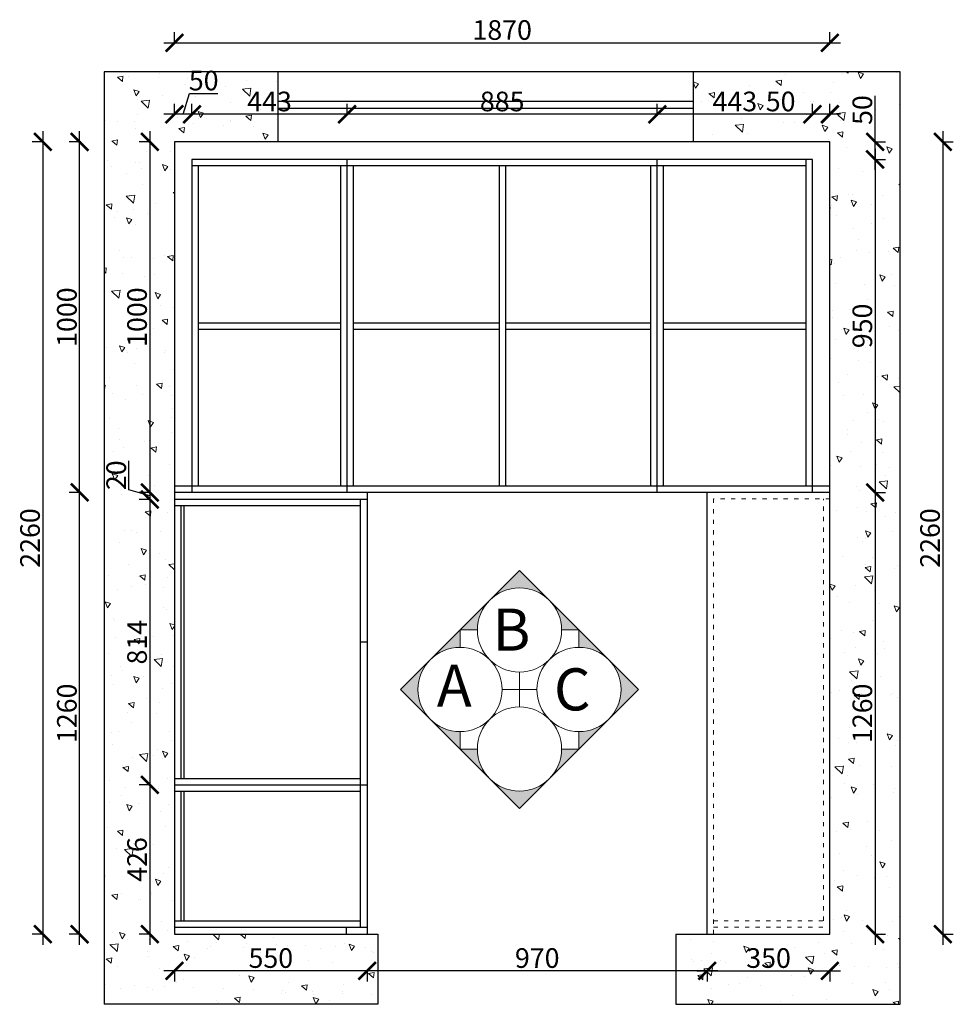
# Model space of a CAD drawing. Units: millimetres. Extents: x 10912 to 23916, y -112872 to -103703.
# Drawn here: x 14441 to 17105, y -106512 to -103703 of the extents above; entities that cross this region are included whole.
import ezdxf

# ---------------------------------------------------------------- set-up
doc = ezdxf.new("R2010")
doc.units = ezdxf.units.MM
doc.linetypes.add('ACAD_ISO03W100', pattern=[30, 12, -18])
doc.layers.add('1', color=7, linetype='Continuous', lineweight=20)
doc.layers.add('_BHATCH', color=7, linetype='Continuous')
doc.layers.add('JJ', color=3, linetype='Continuous')
doc.styles.get("Standard").update_dxf_attribs({"font": 'arial.ttf'})
doc.styles.add('黑字', font='simhei.ttf')
doc.dimstyles.new('ISO-25', dxfattribs={"dimtxt": 80, "dimasz": 55, "dimexe": 50, "dimexo": 50, "dimtad": 1, "dimdec": 0, "dimtxsty": 'Standard', "dimblk": 'ARCHTICK', "dimcen": 3, "dimdle": 50, "dimadec": 0, "dimazin": 0, "dimtfac": 1, "dimtdec": 0, "dimtmove": 0, "dimatfit": 3, "dimfxl": 50, "dimfxlon": 1, "dimarcsym": 0})

# ---------------------------------------------------------------- blocks, each defined once
blk = doc.blocks.new('_ArchTick')
at = {"color": 0, "linetype": 'ByBlock', "const_width": 0.15}
blk.add_lwpolyline([(-0.5, -0.5), (0.5, 0.5)], dxfattribs=at)
blk = doc.blocks.new('*D247')
at = {"color": 1, "lineweight": -2, "transparency": 16777216}
for p, q in [((17074.7, -104021.9), (17074.7, -106341.9)), ((17071.7, -104051.9), (17104.7, -104051.9)), ((17071.7, -106311.9), (17104.7, -106311.9))]:
    blk.add_line(p, q, dxfattribs=at)
at = {"layer": 'Defpoints', "color": 0, "transparency": 16777216}
for p in [(16752.7, -104051.9), (16752.7, -106311.9), (17074.7, -106311.9)]:
    blk.add_point(p, dxfattribs=at)
at = {"color": 1, "lineweight": -2, "transparency": 16777216, "xscale": 50, "yscale": 50, "zscale": 50}
for p, rotation in [((17074.7, -104051.9), 90), ((17074.7, -106311.9), 270)]:
    blk.add_blockref('_ArchTick', p, dxfattribs=dict(at, rotation=rotation))
at = {"color": 1, "transparency": 16777216, "insert": (17045.5, -105181.9), "char_height": 56, "attachment_point": 5, "rotation": 90}
blk.add_mtext('2260', dxfattribs=at)
blk = doc.blocks.new('*D248')
at = {"color": 1, "lineweight": -2, "transparency": 16777216}
for p, q in [((14507.2, -104021.9), (14507.2, -106341.9)), ((14510.2, -104051.9), (14477.2, -104051.9)), ((14510.2, -106311.9), (14477.2, -106311.9))]:
    blk.add_line(p, q, dxfattribs=at)
at = {"layer": 'Defpoints', "color": 0, "transparency": 16777216}
for p in [(15120.4, -104051.9), (14507.2, -106311.9), (15147.4, -106311.9)]:
    blk.add_point(p, dxfattribs=at)
at = {"color": 1, "lineweight": -2, "transparency": 16777216, "xscale": 50, "yscale": 50, "zscale": 50}
for p, rotation in [((14507.2, -104051.9), 90), ((14507.2, -106311.9), 270)]:
    blk.add_blockref('_ArchTick', p, dxfattribs=dict(at, rotation=rotation))
at = {"color": 1, "transparency": 16777216, "insert": (14478, -105181.9), "char_height": 56, "attachment_point": 5, "rotation": 90}
blk.add_mtext('2260', dxfattribs=at)
blk = doc.blocks.new('*D249')
at = {"color": 1, "lineweight": -2, "transparency": 16777216}
for p, q in [((16881.6, -104071.9), (16881.6, -105081.9)), ((16878.6, -104101.9), (16911.6, -104101.9)), ((16878.6, -105051.9), (16911.6, -105051.9))]:
    blk.add_line(p, q, dxfattribs=at)
at = {"layer": 'Defpoints', "color": 0, "transparency": 16777216}
for p in [(16702.7, -104101.9), (16752.7, -105051.9), (16881.6, -105051.9)]:
    blk.add_point(p, dxfattribs=at)
at = {"color": 1, "lineweight": -2, "transparency": 16777216, "xscale": 50, "yscale": 50, "zscale": 50}
for p, rotation in [((16881.6, -104101.9), 90), ((16881.6, -105051.9), 270)]:
    blk.add_blockref('_ArchTick', p, dxfattribs=dict(at, rotation=rotation))
at = {"color": 1, "transparency": 16777216, "insert": (16852.4, -104576.9), "char_height": 56, "attachment_point": 5, "rotation": 90}
blk.add_mtext('950', dxfattribs=at)
blk = doc.blocks.new('*D250')
at = {"color": 1, "lineweight": -2, "transparency": 16777216}
for p, q in [((16881.6, -105021.9), (16881.6, -106341.9)), ((16878.6, -105051.9), (16911.6, -105051.9)), ((16878.6, -106311.9), (16911.6, -106311.9))]:
    blk.add_line(p, q, dxfattribs=at)
at = {"layer": 'Defpoints', "color": 0, "transparency": 16777216}
for p in [(16752.7, -105051.9), (16752.7, -106311.9), (16881.6, -106311.9)]:
    blk.add_point(p, dxfattribs=at)
at = {"color": 1, "lineweight": -2, "transparency": 16777216, "xscale": 50, "yscale": 50, "zscale": 50}
for p, rotation in [((16881.6, -105051.9), 90), ((16881.6, -106311.9), 270)]:
    blk.add_blockref('_ArchTick', p, dxfattribs=dict(at, rotation=rotation))
at = {"color": 1, "transparency": 16777216, "insert": (16852.4, -105681.9), "char_height": 56, "attachment_point": 5, "rotation": 90}
blk.add_mtext('1260', dxfattribs=at)
blk = doc.blocks.new('*D251')
at = {"color": 1, "lineweight": -2, "transparency": 16777216}
for p, q in [((16702.7, -103976.2), (16702.7, -103943.2)), ((16752.7, -103976.2), (16752.7, -103943.2)), ((16702.7, -103973.2), (16571.4, -103973.2)), ((16782.7, -103973.2), (16702.7, -103973.2))]:
    blk.add_line(p, q, dxfattribs=at)
at = {"layer": 'Defpoints', "color": 0, "transparency": 16777216}
for p in [(16702.7, -103973.2), (16702.7, -104112.1), (16752.7, -104112.1)]:
    blk.add_point(p, dxfattribs=at)
at = {"color": 1, "lineweight": -2, "transparency": 16777216, "xscale": 50, "yscale": 50, "zscale": 50, "rotation": 180}
blk.add_blockref('_ArchTick', (16702.7, -103973.2), dxfattribs=at)
at = {"color": 1, "lineweight": -2, "transparency": 16777216, "xscale": 50, "yscale": 50, "zscale": 50}
blk.add_blockref('_ArchTick', (16752.7, -103973.2), dxfattribs=at)
at = {"color": 1, "transparency": 16777216, "insert": (16612.1, -103944), "char_height": 56, "attachment_point": 5}
blk.add_mtext('50', dxfattribs=at)
blk = doc.blocks.new('*D252')
at = {"color": 1, "lineweight": -2, "transparency": 16777216}
for p, q in [((16260.2, -103976.2), (16260.2, -103943.2)), ((16702.7, -103976.2), (16702.7, -103943.2)), ((16732.7, -103973.2), (16230.2, -103973.2))]:
    blk.add_line(p, q, dxfattribs=at)
at = {"layer": 'Defpoints', "color": 0, "transparency": 16777216}
for p in [(16260.2, -103973.2), (16260.2, -104101.9), (16702.7, -104159.1)]:
    blk.add_point(p, dxfattribs=at)
at = {"color": 1, "lineweight": -2, "transparency": 16777216, "xscale": 50, "yscale": 50, "zscale": 50, "rotation": 180}
blk.add_blockref('_ArchTick', (16260.2, -103973.2), dxfattribs=at)
at = {"color": 1, "lineweight": -2, "transparency": 16777216, "xscale": 50, "yscale": 50, "zscale": 50}
blk.add_blockref('_ArchTick', (16702.7, -103973.2), dxfattribs=at)
at = {"color": 1, "transparency": 16777216, "insert": (16481.5, -103944), "char_height": 56, "attachment_point": 5}
blk.add_mtext('443', dxfattribs=at)
blk = doc.blocks.new('*D225')
at = {"color": 1, "lineweight": -2, "transparency": 16777216}
for p, q in [((15375.2, -103976.2), (15375.2, -103943.2)), ((16260.2, -103976.2), (16260.2, -103943.2)), ((16290.2, -103973.2), (15345.2, -103973.2))]:
    blk.add_line(p, q, dxfattribs=at)
at = {"layer": 'Defpoints', "color": 0, "transparency": 16777216}
for p in [(15375.2, -103973.2), (15375.2, -104101.9), (16260.2, -104101.9)]:
    blk.add_point(p, dxfattribs=at)
at = {"color": 1, "lineweight": -2, "transparency": 16777216, "xscale": 50, "yscale": 50, "zscale": 50, "rotation": 180}
blk.add_blockref('_ArchTick', (15375.2, -103973.2), dxfattribs=at)
at = {"color": 1, "lineweight": -2, "transparency": 16777216, "xscale": 50, "yscale": 50, "zscale": 50}
blk.add_blockref('_ArchTick', (16260.2, -103973.2), dxfattribs=at)
at = {"color": 1, "transparency": 16777216, "insert": (15817.7, -103944), "char_height": 56, "attachment_point": 5}
blk.add_mtext('885', dxfattribs=at)
blk = doc.blocks.new('*D253')
at = {"color": 1, "lineweight": -2, "transparency": 16777216}
for p, q in [((14932.7, -103976.2), (14932.7, -103943.2)), ((15375.2, -103976.2), (15375.2, -103943.2)), ((15405.2, -103973.2), (14902.7, -103973.2))]:
    blk.add_line(p, q, dxfattribs=at)
at = {"layer": 'Defpoints', "color": 0, "transparency": 16777216}
for p in [(14932.7, -103973.2), (14932.7, -104101.9), (15375.2, -104101.9)]:
    blk.add_point(p, dxfattribs=at)
at = {"color": 1, "lineweight": -2, "transparency": 16777216, "xscale": 50, "yscale": 50, "zscale": 50, "rotation": 180}
blk.add_blockref('_ArchTick', (14932.7, -103973.2), dxfattribs=at)
at = {"color": 1, "lineweight": -2, "transparency": 16777216, "xscale": 50, "yscale": 50, "zscale": 50}
blk.add_blockref('_ArchTick', (15375.2, -103973.2), dxfattribs=at)
at = {"color": 1, "transparency": 16777216, "insert": (15154, -103944), "char_height": 56, "attachment_point": 5}
blk.add_mtext('443', dxfattribs=at)
blk = doc.blocks.new('*D254')
at = {"color": 1, "lineweight": -2, "transparency": 16777216}
for p, q in [((14907.7, -103973.2), (14925.6, -103913.7)), ((14925.6, -103913.7), (15006.8, -103913.7)), ((14882.7, -103976.2), (14882.7, -103943.2)), ((14932.7, -103976.2), (14932.7, -103943.2)), ((14962.7, -103973.2), (14852.7, -103973.2))]:
    blk.add_line(p, q, dxfattribs=at)
at = {"layer": 'Defpoints', "color": 0, "transparency": 16777216}
for p in [(14882.7, -103973.2), (14882.7, -104101.9), (14932.7, -104101.9)]:
    blk.add_point(p, dxfattribs=at)
at = {"color": 1, "lineweight": -2, "transparency": 16777216, "xscale": 50, "yscale": 50, "zscale": 50, "rotation": 180}
blk.add_blockref('_ArchTick', (14882.7, -103973.2), dxfattribs=at)
at = {"color": 1, "lineweight": -2, "transparency": 16777216, "xscale": 50, "yscale": 50, "zscale": 50}
blk.add_blockref('_ArchTick', (14932.7, -103973.2), dxfattribs=at)
at = {"color": 1, "transparency": 16777216, "insert": (14966.2, -103884.5), "char_height": 56, "attachment_point": 5}
blk.add_mtext('50', dxfattribs=at)
blk = doc.blocks.new('*D255')
at = {"color": 1, "lineweight": -2, "transparency": 16777216}
for p, q in [((14882.7, -103772.5), (14882.7, -103739.5)), ((16752.7, -103772.5), (16752.7, -103739.5)), ((14852.7, -103769.5), (16782.7, -103769.5))]:
    blk.add_line(p, q, dxfattribs=at)
at = {"layer": 'Defpoints', "color": 0, "transparency": 16777216}
for p in [(16752.7, -103769.5), (14882.7, -104051.9), (16752.7, -104112.1)]:
    blk.add_point(p, dxfattribs=at)
at = {"color": 1, "lineweight": -2, "transparency": 16777216, "xscale": 50, "yscale": 50, "zscale": 50, "rotation": 180}
blk.add_blockref('_ArchTick', (14882.7, -103769.5), dxfattribs=at)
at = {"color": 1, "lineweight": -2, "transparency": 16777216, "xscale": 50, "yscale": 50, "zscale": 50}
blk.add_blockref('_ArchTick', (16752.7, -103769.5), dxfattribs=at)
at = {"color": 1, "transparency": 16777216, "insert": (15817.7, -103740.2), "char_height": 56, "attachment_point": 5}
blk.add_mtext('1870', dxfattribs=at)
blk = doc.blocks.new('*D256')
at = {"color": 1, "lineweight": -2, "transparency": 16777216}
for p, q in [((16372.7, -106416.4), (16782.7, -106416.4)), ((16402.7, -106413.4), (16402.7, -106446.4)), ((16752.7, -106413.4), (16752.7, -106446.4))]:
    blk.add_line(p, q, dxfattribs=at)
at = {"layer": 'Defpoints', "color": 0, "transparency": 16777216}
for p in [(16402.7, -106311.9), (16752.7, -106311.9), (16752.7, -106416.4)]:
    blk.add_point(p, dxfattribs=at)
at = {"color": 1, "lineweight": -2, "transparency": 16777216, "xscale": 50, "yscale": 50, "zscale": 50, "rotation": 180}
blk.add_blockref('_ArchTick', (16402.7, -106416.4), dxfattribs=at)
at = {"color": 1, "lineweight": -2, "transparency": 16777216, "xscale": 50, "yscale": 50, "zscale": 50}
blk.add_blockref('_ArchTick', (16752.7, -106416.4), dxfattribs=at)
at = {"color": 1, "transparency": 16777216, "insert": (16577.7, -106387.2), "char_height": 56, "attachment_point": 5}
blk.add_mtext('350', dxfattribs=at)
blk = doc.blocks.new('*D257')
at = {"color": 1, "lineweight": -2, "transparency": 16777216}
for p, q in [((16432.7, -106416.4), (15402.7, -106416.4)), ((15432.7, -106413.4), (15432.7, -106446.4)), ((16402.7, -106413.4), (16402.7, -106446.4))]:
    blk.add_line(p, q, dxfattribs=at)
at = {"layer": 'Defpoints', "color": 0, "transparency": 16777216}
for p in [(15432.7, -106208.8), (16402.7, -106208.8), (15432.7, -106416.4)]:
    blk.add_point(p, dxfattribs=at)
at = {"color": 1, "lineweight": -2, "transparency": 16777216, "xscale": 50, "yscale": 50, "zscale": 50, "rotation": 180}
blk.add_blockref('_ArchTick', (15432.7, -106416.4), dxfattribs=at)
at = {"color": 1, "lineweight": -2, "transparency": 16777216, "xscale": 50, "yscale": 50, "zscale": 50}
blk.add_blockref('_ArchTick', (16402.7, -106416.4), dxfattribs=at)
at = {"color": 1, "transparency": 16777216, "insert": (15917.7, -106387.2), "char_height": 56, "attachment_point": 5}
blk.add_mtext('970', dxfattribs=at)
blk = doc.blocks.new('*D258')
at = {"color": 1, "lineweight": -2, "transparency": 16777216}
for p, q in [((15462.7, -106416.4), (14852.7, -106416.4)), ((14882.7, -106413.4), (14882.7, -106446.4)), ((15432.7, -106413.4), (15432.7, -106446.4))]:
    blk.add_line(p, q, dxfattribs=at)
at = {"layer": 'Defpoints', "color": 0, "transparency": 16777216}
for p in [(15432.7, -106208.8), (14882.7, -106311.9), (14882.7, -106416.4)]:
    blk.add_point(p, dxfattribs=at)
at = {"color": 1, "lineweight": -2, "transparency": 16777216, "xscale": 50, "yscale": 50, "zscale": 50, "rotation": 180}
blk.add_blockref('_ArchTick', (14882.7, -106416.4), dxfattribs=at)
at = {"color": 1, "lineweight": -2, "transparency": 16777216, "xscale": 50, "yscale": 50, "zscale": 50}
blk.add_blockref('_ArchTick', (15432.7, -106416.4), dxfattribs=at)
at = {"color": 1, "transparency": 16777216, "insert": (15157.7, -106387.2), "char_height": 56, "attachment_point": 5}
blk.add_mtext('550', dxfattribs=at)
blk = doc.blocks.new('*D259')
at = {"color": 1, "lineweight": -2, "transparency": 16777216}
for p, q in [((14812.5, -104021.9), (14812.5, -105081.9)), ((14815.5, -104051.9), (14782.5, -104051.9)), ((14815.5, -105051.9), (14782.5, -105051.9))]:
    blk.add_line(p, q, dxfattribs=at)
at = {"layer": 'Defpoints', "color": 0, "transparency": 16777216}
for p in [(14882.7, -104051.9), (14812.5, -105051.9), (14882.7, -105051.9)]:
    blk.add_point(p, dxfattribs=at)
at = {"color": 1, "lineweight": -2, "transparency": 16777216, "xscale": 50, "yscale": 50, "zscale": 50}
for p, rotation in [((14812.5, -104051.9), 90), ((14812.5, -105051.9), 270)]:
    blk.add_blockref('_ArchTick', p, dxfattribs=dict(at, rotation=rotation))
at = {"color": 1, "transparency": 16777216, "insert": (14783.3, -104551.9), "char_height": 56, "attachment_point": 5, "rotation": 90}
blk.add_mtext('1000', dxfattribs=at)
blk = doc.blocks.new('*D260')
at = {"color": 1, "lineweight": -2, "transparency": 16777216}
for p, q in [((14753, -105044), (14753, -104961.8)), ((14812.5, -105021.9), (14812.5, -105101.9)), ((14812.5, -105061.9), (14753, -105044)), ((14815.5, -105051.9), (14782.5, -105051.9)), ((14815.5, -105071.9), (14782.5, -105071.9))]:
    blk.add_line(p, q, dxfattribs=at)
at = {"layer": 'Defpoints', "color": 0, "transparency": 16777216}
for p in [(14882.7, -105051.9), (14812.5, -105071.9), (14882.7, -105071.9)]:
    blk.add_point(p, dxfattribs=at)
at = {"color": 1, "lineweight": -2, "transparency": 16777216, "xscale": 50, "yscale": 50, "zscale": 50}
for p, rotation in [((14812.5, -105051.9), 90), ((14812.5, -105071.9), 270)]:
    blk.add_blockref('_ArchTick', p, dxfattribs=dict(at, rotation=rotation))
at = {"color": 1, "transparency": 16777216, "insert": (14723.8, -105002.9), "char_height": 56, "attachment_point": 5, "rotation": 90}
blk.add_mtext('20', dxfattribs=at)
blk = doc.blocks.new('*D261')
at = {"color": 1, "lineweight": -2, "transparency": 16777216}
for p, q in [((14812.5, -105041.9), (14812.5, -105915.9)), ((14815.5, -105071.9), (14782.5, -105071.9)), ((14815.5, -105885.9), (14782.5, -105885.9))]:
    blk.add_line(p, q, dxfattribs=at)
at = {"layer": 'Defpoints', "color": 0, "transparency": 16777216}
for p in [(14882.7, -105071.9), (14812.5, -105885.9), (15036.6, -105885.9)]:
    blk.add_point(p, dxfattribs=at)
at = {"color": 1, "lineweight": -2, "transparency": 16777216, "xscale": 50, "yscale": 50, "zscale": 50}
for p, rotation in [((14812.5, -105071.9), 90), ((14812.5, -105885.9), 270)]:
    blk.add_blockref('_ArchTick', p, dxfattribs=dict(at, rotation=rotation))
at = {"color": 1, "transparency": 16777216, "insert": (14783.3, -105478.9), "char_height": 56, "attachment_point": 5, "rotation": 90}
blk.add_mtext('814', dxfattribs=at)
blk = doc.blocks.new('*D262')
at = {"color": 1, "lineweight": -2, "transparency": 16777216}
for p, q in [((14812.5, -105855.9), (14812.5, -106341.9)), ((14815.5, -105885.9), (14782.5, -105885.9)), ((14815.5, -106311.9), (14782.5, -106311.9))]:
    blk.add_line(p, q, dxfattribs=at)
at = {"layer": 'Defpoints', "color": 0, "transparency": 16777216}
for p in [(15036.6, -105885.9), (14812.5, -106311.9), (14882.7, -106311.9)]:
    blk.add_point(p, dxfattribs=at)
at = {"color": 1, "lineweight": -2, "transparency": 16777216, "xscale": 50, "yscale": 50, "zscale": 50}
for p, rotation in [((14812.5, -105885.9), 90), ((14812.5, -106311.9), 270)]:
    blk.add_blockref('_ArchTick', p, dxfattribs=dict(at, rotation=rotation))
at = {"color": 1, "transparency": 16777216, "insert": (14783.3, -106098.9), "char_height": 56, "attachment_point": 5, "rotation": 90}
blk.add_mtext('426', dxfattribs=at)
blk = doc.blocks.new('*D226')
at = {"color": 1, "lineweight": -2, "transparency": 16777216}
for p, q in [((14612.3, -106341.9), (14612.3, -105021.9)), ((14615.3, -105051.9), (14582.3, -105051.9)), ((14615.3, -106311.9), (14582.3, -106311.9))]:
    blk.add_line(p, q, dxfattribs=at)
at = {"layer": 'Defpoints', "color": 0, "transparency": 16777216}
for p in [(14612.3, -105051.9), (14882.7, -105051.9), (14882.7, -106311.9)]:
    blk.add_point(p, dxfattribs=at)
at = {"color": 1, "lineweight": -2, "transparency": 16777216, "xscale": 50, "yscale": 50, "zscale": 50}
for p, rotation in [((14612.3, -105051.9), 90), ((14612.3, -106311.9), 270)]:
    blk.add_blockref('_ArchTick', p, dxfattribs=dict(at, rotation=rotation))
at = {"color": 1, "transparency": 16777216, "insert": (14583.1, -105681.9), "char_height": 56, "attachment_point": 5, "rotation": 90}
blk.add_mtext('1260', dxfattribs=at)
blk = doc.blocks.new('*D227')
at = {"color": 1, "lineweight": -2, "transparency": 16777216}
for p, q in [((14612.3, -105081.9), (14612.3, -104021.9)), ((14615.3, -104051.9), (14582.3, -104051.9)), ((14615.3, -105051.9), (14582.3, -105051.9))]:
    blk.add_line(p, q, dxfattribs=at)
at = {"layer": 'Defpoints', "color": 0, "transparency": 16777216}
for p in [(14612.3, -104051.9), (14882.7, -104051.9), (14882.7, -105051.9)]:
    blk.add_point(p, dxfattribs=at)
at = {"color": 1, "lineweight": -2, "transparency": 16777216, "xscale": 50, "yscale": 50, "zscale": 50}
for p, rotation in [((14612.3, -104051.9), 90), ((14612.3, -105051.9), 270)]:
    blk.add_blockref('_ArchTick', p, dxfattribs=dict(at, rotation=rotation))
at = {"color": 1, "transparency": 16777216, "insert": (14583.1, -104551.9), "char_height": 56, "attachment_point": 5, "rotation": 90}
blk.add_mtext('1000', dxfattribs=at)
blk = doc.blocks.new('*D228')
at = {"color": 1, "lineweight": -2, "transparency": 16777216}
for p, q in [((16881.6, -104051.9), (16881.6, -103920.6)), ((16878.6, -104051.9), (16911.6, -104051.9)), ((16881.6, -104131.9), (16881.6, -104051.9)), ((16878.6, -104101.9), (16911.6, -104101.9))]:
    blk.add_line(p, q, dxfattribs=at)
at = {"layer": 'Defpoints', "color": 0, "transparency": 16777216}
for p in [(16702.7, -104051.9), (16881.6, -104051.9), (16702.7, -104101.9)]:
    blk.add_point(p, dxfattribs=at)
at = {"color": 1, "lineweight": -2, "transparency": 16777216, "xscale": 50, "yscale": 50, "zscale": 50}
for p, rotation in [((16881.6, -104051.9), 90), ((16881.6, -104101.9), 270)]:
    blk.add_blockref('_ArchTick', p, dxfattribs=dict(at, rotation=rotation))
at = {"color": 1, "transparency": 16777216, "insert": (16852.4, -103961.2), "char_height": 56, "attachment_point": 5, "rotation": 90}
blk.add_mtext('50', dxfattribs=at)

msp = doc.modelspace()

# ---------------------------------------------------------------- hatches: boundary and pattern name
at = {"lineweight": 15}
h = msp.add_hatch(dxfattribs=at)
h.set_pattern_fill('AR-CONC', color=8, angle=90)
h.set_pattern_definition([(140, (-21229.65, -87391.27), (15.9391, 182.18467), [19.05, -209.55]), (85, (-21229.65, -87391.27), (-191.05685, -35.2434), [15.24, -167.6406]), (190.45144, (-21228.32, -87376.1), (-175.11775, 146.94125), [16.19, -178.09024]), (136.1842, (-21280.45, -87391.27), (42.0423, 271.079), [28.575, -314.325]), (186.63556, (-21276.94, -87368.68), (-247.4261, 237.4041), [24.285, -267.1356]), (81.18415, (-21280.45, -87391.27), (-247.4261, 237.4041), [22.86, -251.4597]), (111, (-21267.75, -87365.87), (102.2652, 151.6144), [19.05, -209.55]), (56, (-21267.75, -87365.87), (-184.188, 61.802), [15.24, -167.64]), (161.45145, (-21259.23, -87353.24), (-81.9228, 213.4164), [16.19, -178.0899]), (127.5, (-21229.65, -87391.273), (-84.55504, 3.0886), [0, -165.608, 0, -170.18, 0, -168.275]), (97.5, (-21229.65, -87391.27), (-100.18057, 66.81966), [0, -97.028, 0, -161.798, 0, -64.135]), (57.5, (-21229.65, -87447.915), (5.72874, 135.5906), [0, -63.5, 0, -198.12, 0, -262.89]), (47.5, (-21229.65, -87473.32), (-25.4265, 148.12918), [0, -82.55, 0, -131.572, 0, -186.69])])
h.paths.add_polyline_path([(16362.7, -103851.9), (16362.7, -104051.9), (16752.7, -104051.9), (16752.7, -106311.9), (16312.7, -106311.9), (16312.7, -106511.9), (16952.7, -106511.9), (16952.7, -103851.9)])
h.paths.add_polyline_path([(14882.7, -104051.9), (15177.7, -104051.9), (15177.7, -103851.9), (14682.7, -103851.9), (14682.7, -106511.9), (15462.7, -106511.9), (15462.7, -106311.9), (14882.7, -106311.9)])
at = {"layer": 'JJ', "lineweight": 18, "ltscale": 0.5}
h = msp.add_hatch(color=8, dxfattribs=at)
h.paths.add_polyline_path([(15612.6, -105698.8), (15527.7, -105614), (15612.6, -105529.1, 0.414214)])
h.paths.add_polyline_path([(15697.4, -105783.7), (15612.6, -105698.8, 0.198912), (15697.4, -105734)])
h.paths.add_polyline_path([(15747.1, -105783.7, 0.198912), (15782.3, -105868.5), (15697.4, -105783.7)])
h.paths.add_polyline_path([(15867.1, -105903.7, 0.198912), (15952, -105868.5), (15867.1, -105953.4), (15782.3, -105868.5, 0.198912)])
h.paths.add_polyline_path([(15952, -105868.5, 0.198912), (15987.1, -105783.7), (16036.8, -105783.7)])
h.paths.add_polyline_path([(16121.7, -105698.8), (16036.8, -105783.7), (16036.8, -105734, 0.198912)])
h.paths.add_polyline_path([(16121.7, -105529.1), (16206.5, -105614), (16121.7, -105698.8, 0.414214)])
h.paths.add_polyline_path([(16036.8, -105444.2), (16121.7, -105529.1, 0.198912), (16036.8, -105494)])
h.paths.add_polyline_path([(15952, -105359.4), (16036.8, -105444.2), (15987.1, -105444.2, 0.198912)])
h.paths.add_polyline_path([(15782.3, -105359.4), (15867.1, -105274.5), (15952, -105359.4, 0.198912), (15867.1, -105324.2, 0.198912)])
h.paths.add_polyline_path([(15697.4, -105444.2), (15782.3, -105359.4, 0.198912), (15747.1, -105444.2)])
h.paths.add_polyline_path([(15697.4, -105494, 0.198912), (15612.6, -105529.1), (15697.4, -105444.2)])

# ---------------------------------------------------------------- linework, layer by layer
for p, q in [((16952.7, -103851.9), (14682.7, -103851.9)), ((14682.7, -103851.9), (14682.7, -106511.9)), ((15177.7, -103851.9), (15177.7, -104051.9)), ((16362.7, -103851.9), (16362.7, -104051.9)), ((16952.7, -106511.9), (16952.7, -103851.9)), ((16752.7, -104051.9), (14882.7, -104051.9)), ((14882.7, -104051.9), (14882.7, -106311.9)), ((16752.7, -106311.9), (16752.7, -104051.9)), ((16702.7, -104101.9), (14932.7, -104101.9)), ((14932.7, -104101.9), (14932.7, -105051.9)), ((15375.2, -105051.9), (15375.2, -104101.9)), ((16260.2, -105051.9), (16260.2, -104101.9)), ((16684.7, -105033.9), (16684.7, -104101.9)), ((16702.7, -105051.9), (16702.7, -104101.9)), ((16260.2, -104119.9), (14932.7, -104119.9)), ((14950.7, -104119.9), (14950.7, -105033.9)), ((15357.2, -105033.9), (15357.2, -104119.9)), ((15393.2, -105033.9), (15393.2, -104119.9)), ((16242.2, -105033.9), (16242.2, -104119.9)), ((16684.7, -104119.9), (16260.2, -104119.9)), ((16278.2, -105033.9), (16278.2, -104119.9)), ((14950.7, -104567.9), (15357.2, -104567.9)), ((15393.2, -104567.9), (15808.7, -104567.9)), ((15826.7, -104567.9), (16242.2, -104567.9)), ((16278.2, -104567.9), (16684.7, -104567.9)), ((14950.7, -104585.9), (15357.2, -104585.9)), ((15393.2, -104585.9), (15808.7, -104585.9)), ((15826.7, -104585.9), (16242.2, -104585.9)), ((16278.2, -104585.9), (16684.7, -104585.9)), ((16752.7, -105033.9), (14882.7, -105033.9)), ((16752.7, -105051.9), (14882.7, -105051.9)), ((15432.7, -105051.9), (15432.7, -106311.9)), ((16402.7, -106311.9), (16402.7, -105051.9)), ((15432.7, -105071.9), (14882.7, -105071.9)), ((15412.7, -105071.9), (15412.7, -106291.9)), ((15412.7, -105089.9), (14882.7, -105089.9)), ((14900.7, -105089.9), (14900.7, -105867.9)), ((14909.7, -105089.9), (14909.7, -105867.9)), ((15432.7, -105478.9), (15412.7, -105478.9)), ((14882.7, -105867.9), (15412.7, -105867.9)), ((14882.7, -105885.9), (15432.7, -105885.9)), ((14882.7, -105903.9), (15412.7, -105903.9)), ((14900.7, -105903.9), (14900.7, -106273.9)), ((14909.7, -105903.9), (14909.7, -106273.9)), ((14882.7, -106273.9), (15412.7, -106273.9)), ((14882.7, -106291.9), (15432.7, -106291.9)), ((15372.7, -106291.9), (15372.7, -106311.9)), ((14882.7, -106311.9), (15462.7, -106311.9)), ((15462.7, -106311.9), (15462.7, -106511.9)), ((16312.7, -106311.9), (16752.7, -106311.9)), ((16312.7, -106311.9), (16312.7, -106511.9)), ((15462.7, -106511.9), (14682.7, -106511.9)), ((16312.7, -106511.9), (16952.7, -106511.9))]:
    msp.add_line(p, q)
for points in [[(15808.7, -104119.9), (15808.7, -104620.2), (15808.7, -105033.9)], [(15826.7, -104119.9), (15826.7, -104620.2), (15826.7, -105033.9)]]:
    msp.add_lwpolyline(points)
at = {"layer": '1', "color": 252, "linetype": 'ACAD_ISO03W100', "lineweight": 15}
for p, q in [((16420.7, -106311.9), (16420.7, -105051.9)), ((16752.7, -105069.9), (16420.7, -105069.9)), ((16734.7, -106273.9), (16734.7, -105069.9)), ((16420.7, -106273.9), (16752.7, -106273.9)), ((16420.7, -106291.9), (16752.7, -106291.9))]:
    msp.add_line(p, q, dxfattribs=at)
at = {"layer": '_BHATCH', "color": 251}
for p, q in [((16362.7, -103936.9), (15177.7, -103936.9)), ((16362.7, -103956.9), (15177.7, -103956.9))]:
    msp.add_line(p, q, dxfattribs=at)
at = {"layer": 'JJ', "color": 8, "lineweight": 18, "ltscale": 0.5}
for p, q in [((15867.1, -105564.2), (15867.1, -105663.7)), ((15817.4, -105614), (15916.8, -105614))]:
    msp.add_line(p, q, dxfattribs=at)
msp.add_lwpolyline([(16206.5, -105614), (15867.1, -105953.4), (15527.7, -105614), (15867.1, -105274.5)], close=True, dxfattribs=at)
for points in [[(15697.4, -105494), (15697.4, -105444.2), (15747.1, -105444.2)], [(15987.1, -105444.2), (16036.8, -105444.2), (16036.8, -105494)], [(15747.1, -105783.7), (15697.4, -105783.7), (15697.4, -105734)], [(16036.8, -105734), (16036.8, -105783.7), (15987.1, -105783.7)]]:
    msp.add_lwpolyline(points, dxfattribs=at)
for centre in [(15867.1, -105444.2), (15697.4, -105614), (16036.8, -105614), (15867.1, -105783.7)]:
    msp.add_circle(centre, 120, dxfattribs=at)

# ---------------------------------------------------------------- texts
at = {"layer": 'JJ', "color": 8, "lineweight": 18, "ltscale": 0.5, "char_height": 120, "attachment_point": 3, "style": '黑字'}
for s, insert in [('B', (15898.1, -105383.2)), ('A', (15730.7, -105542.8)), ('C', (16069.8, -105553.6))]:
    msp.add_mtext(s, dxfattribs=dict(at, insert=insert))

# ---------------------------------------------------------------- dimensions: what is measured, and where the dimension line sits
for base, p1, p2, override, picture, middle in [((16752.7, -103769.5), (14882.7, -104051.9), (16752.7, -104112.1), {"dimtxt": 56, "dimasz": 50, "dimexe": 30, "dimexo": 40, "dimcen": 2.5, "dimdle": 30, "dimclrd": 1, "dimclre": 1, "dimclrt": 1, "dimfxl": 3, "dimtfillclr": 1, "dimarcsym": 1}, '*D255', (15817.7, -103740.2)), ((14882.7, -103973.2), (14932.7, -104101.9), (14882.7, -104101.9), {"dimtxt": 56, "dimasz": 50, "dimexe": 30, "dimexo": 40, "dimcen": 2.5, "dimdle": 30, "dimclrd": 1, "dimclre": 1, "dimclrt": 1, "dimtmove": 1, "dimfxl": 3, "dimtfillclr": 1, "dimarcsym": 1}, '*D254', (14926.2, -103884.5)), ((14932.7082136, -103973.215024), (15375.2082136, -104101.8823745), (14932.7082136, -104101.8823745), {"dimtxt": 56, "dimasz": 50, "dimexe": 30, "dimexo": 40, "dimcen": 2.5, "dimdle": 30, "dimclrd": 1, "dimclre": 1, "dimclrt": 1, "dimtmove": 1, "dimfxl": 3, "dimtfillclr": 1, "dimarcsym": 1}, '*D253', (15153.9582136, -103943.9788371)), ((15375.2, -103973.2), (16260.2, -104101.9), (15375.2, -104101.9), {"dimtxt": 56, "dimasz": 50, "dimexe": 30, "dimexo": 40, "dimcen": 2.5, "dimdle": 30, "dimclrd": 1, "dimclre": 1, "dimclrt": 1, "dimtmove": 1, "dimfxl": 3, "dimtfillclr": 1, "dimarcsym": 1}, '*D225', (15817.7, -103944)), ((16260.2082136, -103973.215024), (16702.7082136, -104159.0516313), (16260.2082136, -104101.8823745), {"dimtxt": 56, "dimasz": 50, "dimexe": 30, "dimexo": 40, "dimcen": 2.5, "dimdle": 30, "dimclrd": 1, "dimclre": 1, "dimclrt": 1, "dimtmove": 1, "dimfxl": 3, "dimtfillclr": 1, "dimarcsym": 1}, '*D252', (16481.4582136, -103943.9788371)), ((16702.7, -103973.2), (16752.7, -104112.1), (16702.7, -104112.1), {"dimtxt": 56, "dimasz": 50, "dimexe": 30, "dimexo": 40, "dimcen": 2.5, "dimdle": 30, "dimclrd": 1, "dimclre": 1, "dimclrt": 1, "dimfxl": 3, "dimtfillclr": 1, "dimarcsym": 1}, '*D251', (16612.1, -103944)), ((14882.7, -106416.4), (15432.7, -106208.8), (14882.7, -106311.9), {"dimtxt": 56, "dimasz": 50, "dimexe": 30, "dimexo": 40, "dimcen": 2.5, "dimdle": 30, "dimclrd": 1, "dimclre": 1, "dimclrt": 1, "dimtmove": 1, "dimfxl": 3, "dimtfillclr": 1, "dimarcsym": 1}, '*D258', (15157.7, -106387.2)), ((15432.7, -106416.4), (16402.7, -106208.8), (15432.7, -106208.8), {"dimtxt": 56, "dimasz": 50, "dimexe": 30, "dimexo": 40, "dimcen": 2.5, "dimdle": 30, "dimclrd": 1, "dimclre": 1, "dimclrt": 1, "dimfxl": 3, "dimtfillclr": 1, "dimarcsym": 1}, '*D257', (15917.7, -106387.2)), ((16752.7, -106416.4), (16402.7, -106311.9), (16752.7, -106311.9), {"dimtxt": 56, "dimasz": 50, "dimexe": 30, "dimexo": 40, "dimcen": 2.5, "dimdle": 30, "dimclrd": 1, "dimclre": 1, "dimclrt": 1, "dimfxl": 3, "dimtfillclr": 1, "dimarcsym": 1}, '*D256', (16577.7, -106387.2))]:
    dim = msp.add_linear_dim(base=base, p1=p1, p2=p2, dimstyle='ISO-25', override=override)
    dim.commit()
    dim.dimension.update_dxf_attribs({"geometry": picture, "text_midpoint": middle})
for base, p1, p2, override, picture, middle in [((16881.6, -104051.9), (16702.7, -104101.9), (16702.7, -104051.9), {"dimtxt": 56, "dimasz": 50, "dimexe": 30, "dimexo": 40, "dimcen": 2.5, "dimdle": 30, "dimclrd": 1, "dimclre": 1, "dimclrt": 1, "dimfxl": 3, "dimtfillclr": 1, "dimarcsym": 1}, '*D228', (16852.4, -103961.2)), ((14507.2, -106311.9), (15120.4, -104051.9), (15147.4, -106311.9), {"dimtxt": 56, "dimasz": 50, "dimexe": 30, "dimexo": 40, "dimcen": 2.5, "dimdle": 30, "dimclrd": 1, "dimclre": 1, "dimclrt": 1, "dimfxl": 3, "dimtfillclr": 1, "dimarcsym": 1}, '*D248', (14478, -105181.9)), ((14612.3, -104051.9), (14882.7, -105051.9), (14882.7, -104051.9), {"dimtxt": 56, "dimasz": 50, "dimexe": 30, "dimexo": 40, "dimcen": 2.5, "dimdle": 30, "dimclrd": 1, "dimclre": 1, "dimclrt": 1, "dimtmove": 1, "dimfxl": 3, "dimtfillclr": 1, "dimarcsym": 1}, '*D227', (14583.1, -104551.9)), ((14812.5, -105051.9), (14882.7, -104051.9), (14882.7, -105051.9), {"dimtxt": 56, "dimasz": 50, "dimexe": 30, "dimexo": 40, "dimcen": 2.5, "dimdle": 30, "dimclrd": 1, "dimclre": 1, "dimclrt": 1, "dimfxl": 3, "dimtfillclr": 1, "dimarcsym": 1}, '*D259', (14783.3, -104551.9)), ((17074.7, -106311.9), (16752.7, -104051.9), (16752.7, -106311.9), {"dimtxt": 56, "dimasz": 50, "dimexe": 30, "dimexo": 40, "dimcen": 2.5, "dimdle": 30, "dimclrd": 1, "dimclre": 1, "dimclrt": 1, "dimfxl": 3, "dimtfillclr": 1, "dimarcsym": 1}, '*D247', (17045.5, -105181.9)), ((16881.6, -105051.9), (16702.7, -104101.9), (16752.7, -105051.9), {"dimtxt": 56, "dimasz": 50, "dimexe": 30, "dimexo": 40, "dimcen": 2.5, "dimdle": 30, "dimclrd": 1, "dimclre": 1, "dimclrt": 1, "dimtmove": 1, "dimfxl": 3, "dimtfillclr": 1, "dimarcsym": 1}, '*D249', (16852.4, -104576.9)), ((14812.5, -105071.9), (14882.7, -105051.9), (14882.7, -105071.9), {"dimtxt": 56, "dimasz": 50, "dimexe": 30, "dimexo": 40, "dimcen": 2.5, "dimdle": 30, "dimclrd": 1, "dimclre": 1, "dimclrt": 1, "dimtmove": 1, "dimfxl": 3, "dimtfillclr": 1, "dimarcsym": 1}, '*D260', (14723.8, -105043.4)), ((14612.3, -105051.9), (14882.7, -106311.9), (14882.7, -105051.9), {"dimtxt": 56, "dimasz": 50, "dimexe": 30, "dimexo": 40, "dimcen": 2.5, "dimdle": 30, "dimclrd": 1, "dimclre": 1, "dimclrt": 1, "dimfxl": 3, "dimtfillclr": 1, "dimarcsym": 1}, '*D226', (14583.1, -105681.9)), ((16881.6, -106311.9), (16752.7, -105051.9), (16752.7, -106311.9), {"dimtxt": 56, "dimasz": 50, "dimexe": 30, "dimexo": 40, "dimcen": 2.5, "dimdle": 30, "dimclrd": 1, "dimclre": 1, "dimclrt": 1, "dimtmove": 1, "dimfxl": 3, "dimtfillclr": 1, "dimarcsym": 1}, '*D250', (16852.4, -105681.9)), ((14812.5, -105885.9), (14882.7, -105071.9), (15036.6, -105885.9), {"dimtxt": 56, "dimasz": 50, "dimexe": 30, "dimexo": 40, "dimcen": 2.5, "dimdle": 30, "dimclrd": 1, "dimclre": 1, "dimclrt": 1, "dimtmove": 1, "dimfxl": 3, "dimtfillclr": 1, "dimarcsym": 1}, '*D261', (14783.3, -105478.9)), ((14812.5, -106311.9), (15036.6, -105885.9), (14882.7, -106311.9), {"dimtxt": 56, "dimasz": 50, "dimexe": 30, "dimexo": 40, "dimcen": 2.5, "dimdle": 30, "dimclrd": 1, "dimclre": 1, "dimclrt": 1, "dimtmove": 1, "dimfxl": 3, "dimtfillclr": 1, "dimarcsym": 1}, '*D262', (14783.3, -106098.9))]:
    dim = msp.add_linear_dim(base=base, p1=p1, p2=p2, angle=90, dimstyle='ISO-25', override=override)
    dim.commit()
    dim.dimension.update_dxf_attribs({"geometry": picture, "text_midpoint": middle})

doc.saveas('drawing.dxf')
